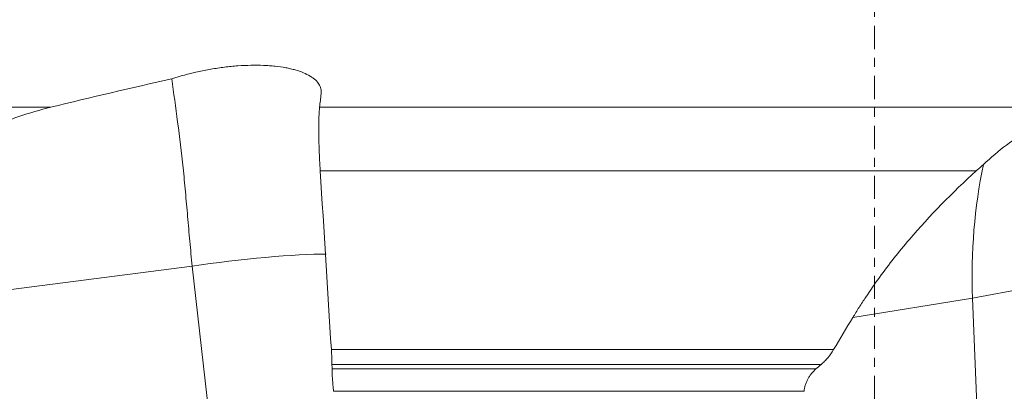
# Model space of a CAD drawing. Units: millimetres. Extents: x -92 to 112, y -80 to 28.
# Drawn here: x -41 to 6, y -46 to -28 of the extents above; entities that cross this region are included whole.
import ezdxf

# ---------------------------------------------------------------- set-up
doc = ezdxf.new("R2010")
doc.units = ezdxf.units.MM
doc.linetypes.add('CENTER', pattern=[47.5, 22, -8.5, 8.5, -8.5])
doc.layers.add('1', color=4, linetype='CONTINUOUS')
doc.layers.add('SK4', color=2, linetype='CENTER')

msp = doc.modelspace()

# ---------------------------------------------------------------- linework, layer by layer
at = {"layer": '1', "lineweight": 18}
for p, q in [((-66.6, -32.113), (-39.141, -32.113)), ((-26.363, -32.113), (9.694, -32.113)), ((4.843, -35.137), (-26.332, -35.137)), ((-44.265, -41.187), (-32.412, -39.672)), ((-30.74, -54.517), (-32.412, -39.672)), ((4.666, -41.187), (12.825, -39.672)), ((-1.026, -42.109), (4.666, -41.187)), ((4.666, -41.187), (5.459, -61.585)), ((-1.936, -43.628), (-25.805, -43.628)), ((-2.533, -44.339), (-25.776, -44.339)), ((-2.777, -44.551), (-25.772, -44.551)), ((-3.343, -45.612), (-25.701, -45.612))]:
    msp.add_line(p, q, dxfattribs=at)
at = {"layer": '1', "lineweight": 18, "extrusion": (0, 0, -1)}
msp.add_ellipse((18.864, -42.534), major_axis=(3.425, -19.705), ratio=0.700366, start_param=1.759878, end_param=2.089785, dxfattribs=at)
at = {"layer": '1', "lineweight": 18}
msp.add_ellipse((-30.16, -39.794), major_axis=(-4.969, -0.56), ratio=0.083491, start_param=-2.550953, end_param=-1.109856, dxfattribs=at)
for points, knots in [([(-33.383, -30.765), (-32.997, -30.638), (-32.591, -30.527), (-31.953, -30.386), (-31.739, -30.344), (-31.312, -30.271), (-31.098, -30.239), (-30.777, -30.2), (-30.67, -30.188), (-30.456, -30.167), (-30.349, -30.158), (-30.033, -30.135), (-29.62, -30.116), (-29.226, -30.12), (-28.936, -30.131), (-28.841, -30.137), (-28.656, -30.15), (-28.565, -30.158), (-28.3, -30.186), (-28.132, -30.21), (-27.892, -30.254), (-27.814, -30.27), (-27.663, -30.305), (-27.589, -30.324), (-27.237, -30.423), (-27.002, -30.521), (-26.765, -30.664), (-26.72, -30.694), (-26.637, -30.755), (-26.599, -30.787), (-26.495, -30.883), (-26.439, -30.95), (-26.351, -31.091), (-26.321, -31.164), (-26.285, -31.315), (-26.281, -31.392), (-26.29, -31.472)], [0, 0, 0, 0, 0.125, 0.125, 0.1875, 0.1875, 0.25, 0.25, 0.28125, 0.28125, 0.3125, 0.3125, 0.375, 0.4375, 0.4375, 0.46875, 0.46875, 0.5, 0.5, 0.5625, 0.5625, 0.59375, 0.59375, 0.625, 0.625, 0.75, 0.75, 0.78125, 0.78125, 0.8125, 0.8125, 0.875, 0.875, 0.9375, 0.9375, 1, 1, 1, 1]), ([(-33.383, -30.765), (-33.296, -31.432), (-33.203, -32.118), (-33.018, -33.529), (-32.929, -34.255), (-32.811, -35.376), (-32.774, -35.755), (-32.721, -36.332), (-32.703, -36.526), (-32.669, -36.915), (-32.652, -37.11), (-32.601, -37.696), (-32.568, -38.089), (-32.495, -38.878), (-32.457, -39.274), (-32.412, -39.672)], [0, 0, 0, 0, 0.25, 0.25, 0.5, 0.5, 0.625, 0.625, 0.6875, 0.6875, 0.75, 0.75, 0.875, 0.875, 1, 1, 1, 1]), ([(-39.141, -32.113), (-39.652, -32.238), (-40.157, -32.386), (-40.906, -32.646), (-41.154, -32.739), (-41.647, -32.938), (-41.892, -33.045), (-42.62, -33.384), (-43.09, -33.635), (-43.993, -34.192), (-44.426, -34.499), (-44.835, -34.843)], [0, 0, 0, 0, 0.25, 0.25, 0.375, 0.375, 0.5, 0.5, 0.75, 0.75, 1, 1, 1, 1]), ([(-26.363, -32.113), (-26.371, -32.183), (-26.378, -32.262), (-26.39, -32.434), (-26.394, -32.528), (-26.404, -32.829), (-26.406, -33.058), (-26.402, -33.445), (-26.4, -33.582), (-26.393, -33.865), (-26.388, -34.012), (-26.37, -34.467), (-26.353, -34.791), (-26.332, -35.137)], [0, 0, 0, 0, 0.125, 0.125, 0.25, 0.25, 0.5, 0.5, 0.625, 0.625, 0.75, 0.75, 1, 1, 1, 1]), ([(9.694, -32.113), (9.32, -32.238), (8.943, -32.387), (8.183, -32.735), (7.801, -32.933), (7.224, -33.272), (7.032, -33.391), (6.652, -33.643), (6.463, -33.775), (5.903, -34.193), (5.537, -34.5), (5.182, -34.843)], [0, 0, 0, 0, 0.25, 0.25, 0.5, 0.5, 0.625, 0.625, 0.75, 0.75, 1, 1, 1, 1]), ([(-1.026, -42.109), (-0.928, -41.946), (-0.827, -41.784), (-0.623, -41.461), (-0.519, -41.3), (-0.201, -40.823), (0.017, -40.509), (0.69, -39.585), (1.162, -38.988), (2.641, -37.25), (3.709, -36.163), (4.843, -35.137)], [0, 0, 0, 0, 0.0625, 0.0625, 0.125, 0.125, 0.25, 0.25, 0.5, 0.5, 1, 1, 1, 1]), ([(-25.776, -44.339), (-25.776, -44.288), (-25.778, -44.235), (-25.781, -44.123), (-25.783, -44.065), (-25.791, -43.886), (-25.797, -43.76), (-25.805, -43.628)], [0, 0, 0, 0, 0.25, 0.25, 0.5, 0.5, 1, 1, 1, 1]), ([(-1.936, -43.628), (-2.02, -43.769), (-2.113, -43.898), (-2.263, -44.075), (-2.315, -44.131), (-2.422, -44.239), (-2.477, -44.291), (-2.533, -44.339)], [0, 0, 0, 0, 0.5, 0.5, 0.75, 0.75, 1, 1, 1, 1]), ([(-25.701, -45.612), (-25.712, -45.513), (-25.721, -45.414), (-25.733, -45.269), (-25.737, -45.221), (-25.744, -45.126), (-25.748, -45.08), (-25.757, -44.945), (-25.761, -44.858), (-25.769, -44.695), (-25.771, -44.62), (-25.772, -44.551)], [0, 0, 0, 0, 0.25, 0.25, 0.375, 0.375, 0.5, 0.5, 0.75, 0.75, 1, 1, 1, 1]), ([(-2.777, -44.551), (-2.846, -44.612), (-2.913, -44.679), (-3.007, -44.793), (-3.037, -44.832), (-3.094, -44.915), (-3.121, -44.958), (-3.171, -45.047), (-3.195, -45.093), (-3.238, -45.19), (-3.257, -45.241), (-3.291, -45.343), (-3.305, -45.395), (-3.329, -45.502), (-3.337, -45.557), (-3.343, -45.612)], [0, 0, 0, 0, 0.25, 0.25, 0.375, 0.375, 0.5, 0.5, 0.625, 0.625, 0.75, 0.75, 0.875, 0.875, 1, 1, 1, 1])]:
    msp.add_open_spline(points, degree=3, knots=knots, dxfattribs=at)
for points in [[(-33.383, -30.765), (-35.306, -31.197), (-37.225, -31.647), (-39.141, -32.113)], [(-26.29, -31.472), (-26.315, -31.685), (-26.339, -31.899), (-26.363, -32.113)], [(5.182, -34.843), (5.068, -34.938), (4.955, -35.036), (4.843, -35.137)], [(-25.805, -43.628), (-25.982, -40.795), (-26.157, -37.964), (-26.332, -35.137)], [(-1.026, -42.109), (-1.33, -42.614), (-1.634, -43.12), (-1.936, -43.628)], [(-25.772, -44.551), (-25.773, -44.481), (-25.774, -44.41), (-25.776, -44.339)], [(-2.533, -44.339), (-2.614, -44.41), (-2.696, -44.481), (-2.777, -44.551)]]:
    msp.add_open_spline(points, degree=3, dxfattribs=at)
at = {"layer": 'SK4', "lineweight": 18, "ltscale": 0.05}
msp.add_line((0, 5), (0, -68), dxfattribs=at)

doc.saveas('drawing.dxf')
